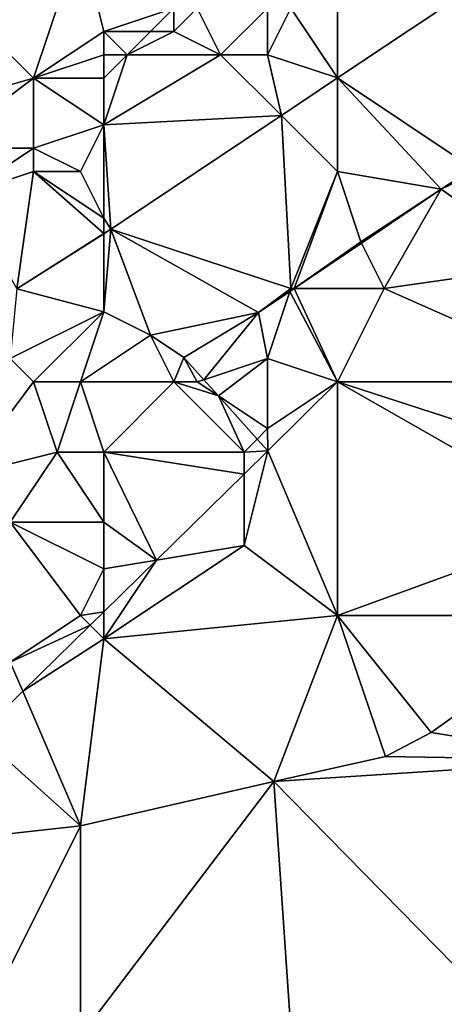
# Model space of a CAD drawing. Units: metres. Extents: x 73750 to 74375, y 351500 to 352000.
# Drawn here: x 73810 to 73829, y 351808 to 351850 of the extents above; entities that cross this region are included whole.
import ezdxf

# ---------------------------------------------------------------- set-up
doc = ezdxf.new("R2010")
doc.units = ezdxf.units.M
doc.layers.add('Terrain', color=15, linetype='Continuous')

msp = doc.modelspace()

# ---------------------------------------------------------------- linework, layer by layer
at = {"layer": 'Terrain'}
for points in [[(73804, 351846, 253.87), (73811, 351848, 253.82), (73803, 351856, 253.95), (73804, 351846, 253.87)], [(73811, 351848, 253.82), (73813, 351854, 253.77), (73803, 351856, 253.95), (73811, 351848, 253.82)], [(73814, 351850, 253.9), (73813, 351854, 253.77), (73811, 351848, 253.82), (73814, 351850, 253.9)], [(73814, 351850, 253.9), (73817, 351851, 253.77), (73813, 351854, 253.77), (73814, 351850, 253.9)], [(73822, 351851, 253.21), (73824, 351848.007, 253.293), (73824, 351852, 253.22), (73822, 351851, 253.21)], [(73824, 351852, 253.22), (73824, 351848.007, 253.293), (73830.222, 351852.159, 253.299), (73824, 351852, 253.22)], [(73824, 351848.007, 253.293), (73829.807, 351844.129, 253.332), (73830.222, 351852.159, 253.299), (73824, 351848.007, 253.293)], [(73816, 351850, 253.68), (73817, 351851, 253.77), (73814, 351850, 253.9), (73816, 351850, 253.68)], [(73817, 351850, 253.52), (73817, 351851, 253.77), (73816, 351850, 253.68), (73817, 351850, 253.52)], [(73819, 351849, 253.23), (73818, 351851, 253.63), (73817, 351850, 253.52), (73819, 351849, 253.23)], [(73817, 351850, 253.52), (73818, 351851, 253.63), (73817, 351851, 253.77), (73817, 351850, 253.52)], [(73819, 351849, 253.23), (73821, 351851, 253.18), (73818, 351851, 253.63), (73819, 351849, 253.23)], [(73821, 351849, 253.31), (73821, 351851, 253.18), (73819, 351849, 253.23), (73821, 351849, 253.31)], [(73821, 351849, 253.31), (73824, 351848.007, 253.293), (73822, 351851, 253.21), (73821, 351849, 253.31)], [(73821, 351849, 253.31), (73822, 351851, 253.21), (73821, 351851, 253.18), (73821, 351849, 253.31)], [(73814, 351849, 253.78), (73814, 351850, 253.9), (73811, 351848, 253.82), (73814, 351849, 253.78)], [(73815, 351849, 253.61), (73816, 351850, 253.68), (73814, 351850, 253.9), (73815, 351849, 253.61)], [(73815, 351849, 253.61), (73814, 351850, 253.9), (73814, 351849, 253.78), (73815, 351849, 253.61)], [(73819, 351849, 253.23), (73817, 351850, 253.52), (73815, 351849, 253.61), (73819, 351849, 253.23)], [(73815, 351849, 253.61), (73817, 351850, 253.52), (73816, 351850, 253.68), (73815, 351849, 253.61)], [(73814, 351848, 253.52), (73814, 351849, 253.78), (73811, 351848, 253.82), (73814, 351848, 253.52)], [(73814, 351846, 253.27), (73821.597, 351846.403, 253.29), (73819, 351849, 253.23), (73814, 351846, 253.27)], [(73814, 351846, 253.27), (73819, 351849, 253.23), (73815, 351849, 253.61), (73814, 351846, 253.27)], [(73814, 351846, 253.27), (73815, 351849, 253.61), (73814, 351848, 253.52), (73814, 351846, 253.27)], [(73814, 351848, 253.52), (73815, 351849, 253.61), (73814, 351849, 253.78), (73814, 351848, 253.52)], [(73821, 351849, 253.31), (73819, 351849, 253.23), (73821.597, 351846.403, 253.29), (73821, 351849, 253.31)], [(73821, 351849, 253.31), (73821.597, 351846.403, 253.29), (73824, 351848.007, 253.293), (73821, 351849, 253.31)], [(73807, 351845, 254.01), (73811, 351848, 253.82), (73804, 351846, 253.87), (73807, 351845, 254.01)], [(73811, 351845, 253.32), (73811, 351848, 253.82), (73807, 351845, 254.01), (73811, 351845, 253.32)], [(73814, 351846, 253.27), (73814, 351848, 253.52), (73811, 351848, 253.82), (73814, 351846, 253.27)], [(73814, 351846, 253.27), (73811, 351848, 253.82), (73811, 351845, 253.32), (73814, 351846, 253.27)], [(73824, 351844, 253.38), (73824, 351848.007, 253.293), (73821.597, 351846.403, 253.29), (73824, 351844, 253.38)], [(73824, 351844, 253.38), (73828.437, 351843.245, 253.35), (73824, 351848.007, 253.293), (73824, 351844, 253.38)], [(73824, 351848.007, 253.293), (73828.437, 351843.245, 253.35), (73829.807, 351844.129, 253.332), (73824, 351848.007, 253.293)], [(73814, 351846, 253.27), (73814.297, 351841.532, 253.283), (73821.597, 351846.403, 253.29), (73814, 351846, 253.27)], [(73821.597, 351846.403, 253.29), (73814.297, 351841.532, 253.283), (73822, 351839, 253.52), (73821.597, 351846.403, 253.29)], [(73824, 351844, 253.38), (73821.597, 351846.403, 253.29), (73822, 351839, 253.52), (73824, 351844, 253.38)], [(73814, 351846, 253.27), (73811, 351845, 253.32), (73813, 351844, 253.33), (73814, 351846, 253.27)], [(73814, 351846, 253.27), (73813, 351844, 253.33), (73814, 351842, 253.29), (73814, 351846, 253.27)], [(73814, 351846, 253.27), (73814, 351842, 253.29), (73814.297, 351841.532, 253.283), (73814, 351846, 253.27)], [(73811, 351845, 253.32), (73807, 351845, 254.01), (73808, 351843, 253.27), (73811, 351845, 253.32)], [(73811, 351844, 253.28), (73811, 351845, 253.32), (73808, 351843, 253.27), (73811, 351844, 253.28)], [(73813, 351844, 253.33), (73811, 351845, 253.32), (73811, 351844, 253.28), (73813, 351844, 253.33)], [(73811, 351844, 253.28), (73808, 351843, 253.27), (73810.277, 351838.981, 253.283), (73811, 351844, 253.28)], [(73811, 351844, 253.28), (73810.277, 351838.981, 253.283), (73814, 351841.344, 253.283), (73811, 351844, 253.28)], [(73813, 351844, 253.33), (73811, 351844, 253.28), (73814, 351842, 253.29), (73813, 351844, 253.33)], [(73811, 351844, 253.28), (73814, 351841.344, 253.283), (73814, 351842, 253.29), (73811, 351844, 253.28)], [(73824, 351844, 253.38), (73822, 351839, 253.52), (73822.15, 351839, 253.373), (73824, 351844, 253.38)], [(73824, 351844, 253.38), (73822.15, 351839, 253.373), (73825, 351841, 253.52), (73824, 351844, 253.38)], [(73824, 351844, 253.38), (73825, 351841, 253.52), (73828.437, 351843.245, 253.35), (73824, 351844, 253.38)], [(73830, 351844, 253.49), (73829.807, 351844.129, 253.332), (73828.437, 351843.245, 253.35), (73830, 351844, 253.49)], [(73830, 351844, 253.49), (73828.437, 351843.245, 253.35), (73833, 351840, 253.28), (73830, 351844, 253.49)], [(73825, 351841, 253.52), (73825.028, 351840.944, 253.362), (73828.437, 351843.245, 253.35), (73825, 351841, 253.52)], [(73826, 351839, 253.34), (73828.437, 351843.245, 253.35), (73825.028, 351840.944, 253.362), (73826, 351839, 253.34)], [(73826, 351839, 253.34), (73833, 351840, 253.28), (73828.437, 351843.245, 253.35), (73826, 351839, 253.34)], [(73814, 351842, 253.29), (73814, 351841.344, 253.283), (73814.297, 351841.532, 253.283), (73814, 351842, 253.29)], [(73814, 351838, 253.4), (73814, 351841.343, 253.285), (73810.275, 351838.977, 253.31), (73814, 351838, 253.4)], [(73814, 351841.343, 253.285), (73810.277, 351838.981, 253.283), (73810.275, 351838.977, 253.31), (73814, 351841.343, 253.285)], [(73814, 351841.344, 253.283), (73810.277, 351838.981, 253.283), (73814, 351841.343, 253.285), (73814, 351841.344, 253.283)], [(73816, 351837, 253.55), (73814.297, 351841.532, 253.283), (73814, 351838, 253.4), (73816, 351837, 253.55)], [(73814, 351838, 253.4), (73814.297, 351841.532, 253.283), (73814, 351841.343, 253.285), (73814, 351838, 253.4)], [(73814, 351841.344, 253.283), (73814, 351841.343, 253.285), (73814.297, 351841.532, 253.283), (73814, 351841.344, 253.283)], [(73816, 351837, 253.55), (73820.618, 351837.966, 253.378), (73814.297, 351841.532, 253.283), (73816, 351837, 253.55)], [(73822, 351839, 253.52), (73814.297, 351841.532, 253.283), (73820.618, 351837.966, 253.378), (73822, 351839, 253.52)], [(73822.15, 351839, 253.373), (73825.028, 351840.944, 253.362), (73825, 351841, 253.52), (73822.15, 351839, 253.373)], [(73822.15, 351839, 253.373), (73826, 351839, 253.34), (73825.028, 351840.944, 253.362), (73822.15, 351839, 253.373)], [(73835, 351835, 253.31), (73833, 351840, 253.28), (73826, 351839, 253.34), (73835, 351835, 253.31)], [(73814, 351838, 253.4), (73810.275, 351838.977, 253.31), (73810, 351836, 253.41), (73814, 351838, 253.4)], [(73822, 351839, 253.52), (73820.618, 351837.966, 253.378), (73821.957, 351838.87, 253.373), (73822, 351839, 253.52)], [(73821, 351836, 253.43), (73821.957, 351838.87, 253.373), (73820.618, 351837.966, 253.378), (73821, 351836, 253.43)], [(73824, 351835, 253.38), (73821.957, 351838.87, 253.373), (73821, 351836, 253.43), (73824, 351835, 253.38)], [(73824, 351835, 253.38), (73822.15, 351839, 253.373), (73821.957, 351838.87, 253.373), (73824, 351835, 253.38)], [(73822, 351839, 253.52), (73821.957, 351838.87, 253.373), (73822.15, 351839, 253.373), (73822, 351839, 253.52)], [(73824, 351835, 253.38), (73826, 351839, 253.34), (73822.15, 351839, 253.373), (73824, 351835, 253.38)], [(73824, 351835, 253.38), (73835, 351835, 253.31), (73826, 351839, 253.34), (73824, 351835, 253.38)], [(73814, 351838, 253.4), (73810, 351836, 253.41), (73811, 351835, 253.47), (73814, 351838, 253.4)], [(73814, 351838, 253.4), (73811, 351835, 253.47), (73813, 351835, 253.61), (73814, 351838, 253.4)], [(73816, 351837, 253.55), (73814, 351838, 253.4), (73813, 351835, 253.61), (73816, 351837, 253.55)], [(73816, 351837, 253.55), (73817.422, 351836.047, 253.382), (73820.618, 351837.966, 253.378), (73816, 351837, 253.55)], [(73818.279, 351835.093, 253.371), (73820.618, 351837.966, 253.378), (73817.422, 351836.047, 253.382), (73818.279, 351835.093, 253.371)], [(73821, 351836, 253.43), (73820.618, 351837.966, 253.378), (73818.279, 351835.093, 253.371), (73821, 351836, 253.43)], [(73817, 351835, 253.82), (73816, 351837, 253.55), (73813, 351835, 253.61), (73817, 351835, 253.82)], [(73817, 351835, 253.82), (73817.422, 351836.047, 253.382), (73816, 351837, 253.55), (73817, 351835, 253.82)], [(73811, 351835, 253.47), (73810, 351836, 253.41), (73808, 351831, 253.73), (73811, 351835, 253.47)], [(73818, 351835, 253.71), (73817.422, 351836.047, 253.382), (73817, 351835, 253.82), (73818, 351835, 253.71)], [(73818, 351835, 253.71), (73818.279, 351835.093, 253.371), (73817.422, 351836.047, 253.382), (73818, 351835, 253.71)], [(73821, 351836, 253.43), (73818.279, 351835.093, 253.371), (73818.902, 351834.398, 253.362), (73821, 351836, 253.43)], [(73821, 351836, 253.43), (73818.902, 351834.398, 253.362), (73821, 351833, 253.44), (73821, 351836, 253.43)], [(73824, 351835, 253.38), (73821, 351836, 253.43), (73821, 351833, 253.44), (73824, 351835, 253.38)], [(73811, 351835, 253.47), (73808, 351831, 253.73), (73812, 351832, 253.86), (73811, 351835, 253.47)], [(73813, 351835, 253.61), (73811, 351835, 253.47), (73812, 351832, 253.86), (73813, 351835, 253.61)], [(73814, 351832, 253.85), (73813, 351835, 253.61), (73812, 351832, 253.86), (73814, 351832, 253.85)], [(73817, 351835, 253.82), (73813, 351835, 253.61), (73814, 351832, 253.85), (73817, 351835, 253.82)], [(73817, 351835, 253.82), (73814, 351832, 253.85), (73820, 351832, 253.61), (73817, 351835, 253.82)], [(73818, 351835, 253.71), (73817, 351835, 253.82), (73818.902, 351834.398, 253.362), (73818, 351835, 253.71)], [(73817, 351835, 253.82), (73820, 351832, 253.61), (73818.902, 351834.398, 253.362), (73817, 351835, 253.82)], [(73818, 351835, 253.71), (73818.902, 351834.398, 253.362), (73818.279, 351835.093, 253.371), (73818, 351835, 253.71)], [(73824, 351835, 253.38), (73821, 351833, 253.44), (73821.013, 351832.048, 253.334), (73824, 351835, 253.38)], [(73824, 351835, 253.38), (73821.013, 351832.048, 253.334), (73824, 351825, 253.32), (73824, 351835, 253.38)], [(73824, 351835, 253.38), (73824, 351825, 253.32), (73834.694, 351828.902, 253.4), (73824, 351835, 253.38)], [(73824, 351835, 253.38), (73834.694, 351828.902, 253.4), (73834.647, 351831.552, 253.196), (73824, 351835, 253.38)], [(73824, 351835, 253.38), (73834.647, 351831.552, 253.196), (73835, 351835, 253.31), (73824, 351835, 253.38)], [(73818.902, 351834.398, 253.362), (73820, 351832, 253.61), (73820.556, 351832.556, 253.34), (73818.902, 351834.398, 253.362)], [(73818.902, 351834.398, 253.362), (73820.556, 351832.556, 253.34), (73821, 351833, 253.44), (73818.902, 351834.398, 253.362)], [(73821, 351833, 253.44), (73820.556, 351832.556, 253.34), (73821.013, 351832.048, 253.334), (73821, 351833, 253.44)], [(73820, 351832, 253.61), (73821.013, 351832.048, 253.334), (73820.556, 351832.556, 253.34), (73820, 351832, 253.61)], [(73810, 351829, 253.84), (73812, 351832, 253.86), (73808, 351831, 253.73), (73810, 351829, 253.84)], [(73814, 351829, 253.8), (73812, 351832, 253.86), (73810, 351829, 253.84), (73814, 351829, 253.8)], [(73814, 351829, 253.8), (73814, 351832, 253.85), (73812, 351832, 253.86), (73814, 351829, 253.8)], [(73814, 351829, 253.8), (73816.252, 351827.375, 253.339), (73814, 351832, 253.85), (73814, 351829, 253.8)], [(73820, 351832, 253.61), (73814, 351832, 253.85), (73820, 351831.054, 253.335), (73820, 351832, 253.61)], [(73814, 351832, 253.85), (73816.252, 351827.375, 253.339), (73820, 351831.054, 253.335), (73814, 351832, 253.85)], [(73824, 351825, 253.32), (73821.013, 351832.048, 253.334), (73820, 351828, 253.41), (73824, 351825, 253.32)], [(73820, 351828, 253.41), (73821.013, 351832.048, 253.334), (73820, 351831.054, 253.335), (73820, 351828, 253.41)], [(73820, 351832, 253.61), (73820, 351831.054, 253.335), (73821.013, 351832.048, 253.334), (73820, 351832, 253.61)], [(73820, 351828, 253.41), (73820, 351831.054, 253.335), (73816.252, 351827.375, 253.339), (73820, 351828, 253.41)], [(73813, 351825, 253.55), (73810, 351829, 253.84), (73810, 351823, 253.67), (73813, 351825, 253.55)], [(73814, 351827, 253.7), (73814, 351829, 253.8), (73810, 351829, 253.84), (73814, 351827, 253.7)], [(73814, 351827, 253.7), (73810, 351829, 253.84), (73813, 351825, 253.55), (73814, 351827, 253.7)], [(73814, 351827, 253.7), (73816.252, 351827.375, 253.339), (73814, 351829, 253.8), (73814, 351827, 253.7)], [(73824, 351825, 253.32), (73835, 351825, 253.4), (73834.694, 351828.902, 253.4), (73824, 351825, 253.32)], [(73824, 351825, 253.32), (73820, 351828, 253.41), (73814, 351824, 253.42), (73824, 351825, 253.32)], [(73820, 351828, 253.41), (73816.252, 351827.375, 253.339), (73814, 351824, 253.42), (73820, 351828, 253.41)], [(73814, 351827, 253.7), (73814, 351825.165, 253.341), (73816.252, 351827.375, 253.339), (73814, 351827, 253.7)], [(73816.252, 351827.375, 253.339), (73814, 351825.165, 253.341), (73814, 351824, 253.42), (73816.252, 351827.375, 253.339)], [(73814, 351827, 253.7), (73813, 351825, 253.55), (73814, 351825.165, 253.341), (73814, 351827, 253.7)], [(73813, 351825, 253.55), (73810, 351823, 253.67), (73813.412, 351824.588, 253.341), (73813, 351825, 253.55)], [(73814, 351825.165, 253.341), (73813, 351825, 253.55), (73813.412, 351824.588, 253.341), (73814, 351825.165, 253.341)], [(73814, 351825.165, 253.341), (73813.412, 351824.588, 253.341), (73814, 351824, 253.42), (73814, 351825.165, 253.341)], [(73824, 351825, 253.32), (73814, 351824, 253.42), (73821.28, 351817.906, 253.4), (73824, 351825, 253.32)], [(73824, 351825, 253.32), (73821.28, 351817.906, 253.4), (73826.055, 351818.976, 253.46), (73824, 351825, 253.32)], [(73824, 351825, 253.32), (73826.055, 351818.976, 253.46), (73828, 351820, 253.34), (73824, 351825, 253.32)], [(73824, 351825, 253.32), (73828, 351820, 253.34), (73835, 351825, 253.4), (73824, 351825, 253.32)], [(73835, 351825, 253.4), (73828, 351820, 253.34), (73835.342, 351818.808, 253.4), (73835, 351825, 253.4)], [(73813.412, 351824.588, 253.341), (73810, 351823, 253.67), (73810.531, 351821.761, 253.344), (73813.412, 351824.588, 253.341)], [(73813.412, 351824.588, 253.341), (73810.531, 351821.761, 253.344), (73814, 351824, 253.42), (73813.412, 351824.588, 253.341)], [(73814, 351824, 253.42), (73810.531, 351821.761, 253.344), (73813, 351816, 253.37), (73814, 351824, 253.42)], [(73821.28, 351817.906, 253.4), (73814, 351824, 253.42), (73813, 351816, 253.37), (73821.28, 351817.906, 253.4)], [(73810, 351823, 253.67), (73808.642, 351819.907, 253.346), (73810.531, 351821.761, 253.344), (73810, 351823, 253.67)], [(73813, 351816, 253.37), (73810.531, 351821.761, 253.344), (73808.642, 351819.907, 253.346), (73813, 351816, 253.37)], [(73807.361, 351815.374, 253.378), (73813, 351816, 253.37), (73808.642, 351819.907, 253.346), (73807.361, 351815.374, 253.378)], [(73835.342, 351818.808, 253.4), (73828, 351820, 253.34), (73826.055, 351818.976, 253.46), (73835.342, 351818.808, 253.4)], [(73821.28, 351817.906, 253.4), (73835.342, 351818.808, 253.4), (73826.055, 351818.976, 253.46), (73821.28, 351817.906, 253.4)], [(73835.187, 351803.725, 253.4), (73835.342, 351818.808, 253.4), (73821.28, 351817.906, 253.4), (73835.187, 351803.725, 253.4)], [(73822.018, 351807.056, 253.4), (73821.28, 351817.906, 253.4), (73813, 351807, 253.37), (73822.018, 351807.056, 253.4)], [(73821.28, 351817.906, 253.4), (73813, 351816, 253.37), (73813, 351807, 253.37), (73821.28, 351817.906, 253.4)], [(73822.018, 351807.056, 253.4), (73835.187, 351803.725, 253.4), (73821.28, 351817.906, 253.4), (73822.018, 351807.056, 253.4)], [(73809, 351808, 253.38), (73813, 351816, 253.37), (73807.361, 351815.374, 253.378), (73809, 351808, 253.38)], [(73813, 351807, 253.37), (73813, 351816, 253.37), (73809, 351808, 253.38), (73813, 351807, 253.37)]]:
    msp.add_3dface(points, dxfattribs=at)

doc.saveas('drawing.dxf')
